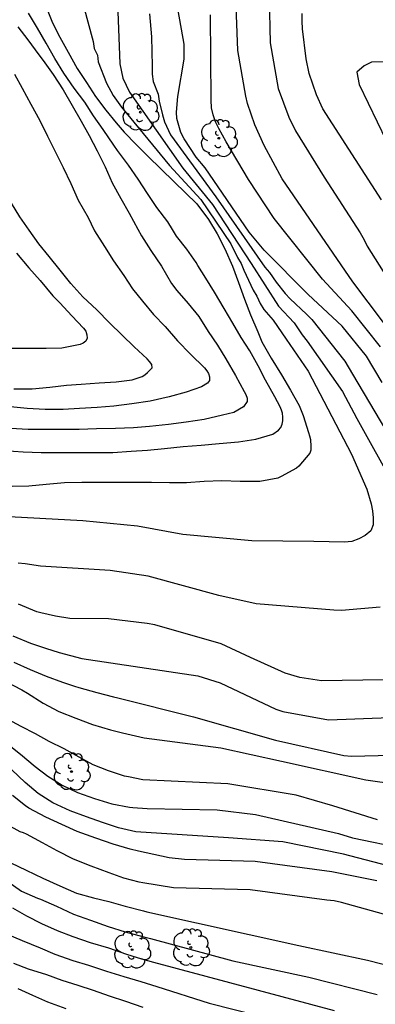
# Model space of a CAD drawing. Units: metres. Extents: x 583794 to 584144, y 4798290 to 4798541.
# Drawn here: x 584060 to 584083, y 4798402 to 4798465 of the extents above; entities that cross this region are included whole.
import ezdxf

# ---------------------------------------------------------------- set-up
doc = ezdxf.new("R2010")
doc.units = ezdxf.units.M
doc.layers.add('020104', color=34, linetype='Continuous')
doc.layers.add('100202', color=3, linetype='Continuous')
doc.layers.add('020105', color=24, linetype='Continuous', lineweight=30)

# ---------------------------------------------------------------- blocks, each defined once
blk = doc.blocks.new('ARBOL')
blk.add_circle((0, 0), 0.0587)
for centre, radius, start, end in [((-0.564, 0.381), 0.532, 92.28, 254.58), ((-0.28, 0.855), 0.3, 359.28777, 173.60777), ((0.097, 0.97), 0.21, 23.15651, 160.46651), ((0.438, 0.881), 0.24, 301.57804, 139.32804), ((0.656, 0.288), 0.443, 319.85562, 114.76562), ((-0.091, 0.321), 0.12, 119.14, 310.56), ((0.819, -0.249), 0.383, 235.52754, 62.02753), ((-0.556, -0.339), 0.555, 142.64, 266.54), ((-0.039, -0.384), 0.21, 189.64, 323.88), ((0.299, -0.624), 0.532, 224.67, 0.24), ((-0.301, -0.676), 0.45, 213.78, 295.32)]:
    blk.add_arc(centre, radius, start, end)

msp = doc.modelspace()

# ---------------------------------------------------------------- linework, layer by layer
at = {"layer": '020104', "flags": 128}
for points, elevation in [([(584083.116, 4798441.659), (584082.109, 4798443.337), (584080.575, 4798445.234), (584078.402, 4798447.252), (584075.593, 4798450.07), (584074.642, 4798451.22), (584071.838, 4798455.304), (584071.275, 4798455.979), (584070.497, 4798457.145), (584070.29, 4798457.558), (584070.029, 4798458.449), (584070.005, 4798458.855), (584070.09, 4798459.848), (584070.509, 4798462.217), (584070.506, 4798463.179), (584069.635, 4798468.074)], 124), ([(584066.228, 4798466.38), (584066.394, 4798461.926), (584066.596, 4798460.997), (584067.02, 4798460.114), (584070.417, 4798455.276), (584072.298, 4798452.971), (584074.766, 4798449.224), (584076.511, 4798446.512), (584077.498, 4798445.44), (584078.023, 4798444.679), (584078.337, 4798444.292), (584080.583, 4798441.084), (584081.493, 4798439.366), (584083.913, 4798435.019)], 122), ([(584085.078, 4798442.977), (584081.24, 4798448.066), (584076.748, 4798454.602), (584075.605, 4798456.734), (584075.008, 4798458.038), (584074.541, 4798459.401), (584074.421, 4798459.87), (584073.922, 4798462.768), (584073.796, 4798466.157)], 126), ([(584075.923, 4798466.164), (584075.987, 4798463.249), (584076.499, 4798460.351), (584077.172, 4798458.519), (584077.599, 4798457.66), (584079.423, 4798454.722), (584081.715, 4798451.163), (584081.957, 4798450.737), (584082.157, 4798450.324), (584083.169, 4798448.723)], 127), ([(584064.091, 4798465.602), (584064.701, 4798463.335), (584064.77, 4798462.904), (584064.976, 4798462.477), (584065.025, 4798462.043), (584065.557, 4798460.684), (584065.985, 4798459.898), (584066.514, 4798459.163), (584069.572, 4798455.445), (584071.557, 4798453.286), (584073.473, 4798450.48), (584073.903, 4798449.611), (584074.125, 4798449.218), (584074.299, 4798448.79), (584074.899, 4798447.518), (584075.129, 4798447.152), (584075.343, 4798446.671), (584075.583, 4798446.304), (584076.179, 4798445.618), (584077.004, 4798444.416), (584078.393, 4798442.379), (584081.168, 4798437.107), (584082.136, 4798434.867), (584082.42, 4798433.95), (584082.498, 4798433.496), (584082.55, 4798433.048), (584082.55, 4798432.615), (584082.384, 4798432.227), (584082.039, 4798431.926), (584081.622, 4798431.709), (584081.19, 4798431.554), (584080.719, 4798431.51), (584078.753, 4798431.548), (584074.806, 4798431.586), (584070.413, 4798431.993), (584067.519, 4798432.515), (584064.039, 4798432.854), (584058.554, 4798433.155)], 121), ([(584059.019, 4798437.321), (584060.237, 4798437.249), (584061.385, 4798437.213), (584062.463, 4798437.211), (584063.509, 4798437.211), (584064.725, 4798437.211), (584065.951, 4798437.211), (584067.119, 4798437.283), (584068.169, 4798437.355), (584069.249, 4798437.459), (584070.447, 4798437.579), (584071.581, 4798437.679), (584072.733, 4798437.769), (584073.957, 4798437.877), (584075.061, 4798438.055), (584076.157, 4798438.379), (584076.519, 4798438.621), (584076.659, 4798438.799), (584076.753, 4798439.007), (584076.793, 4798439.225), (584076.791, 4798439.453), (584076.763, 4798439.695), (584076.707, 4798439.895), (584076.625, 4798440.101), (584076.277, 4798440.743), (584075.689, 4798441.799), (584075.213, 4798442.711), (584074.685, 4798443.661), (584074.141, 4798444.525), (584073.607, 4798445.431), (584073.051, 4798446.355), (584072.437, 4798447.389), (584071.891, 4798448.299), (584071.381, 4798449.095), (584071.263, 4798449.283), (584070.667, 4798450.137), (584070.017, 4798450.961), (584069.763, 4798451.392), (584069.457, 4798451.882), (584068.767, 4798452.782), (584068.161, 4798453.664), (584067.569, 4798454.594), (584066.963, 4798455.474), (584066.253, 4798456.412), (584066.019, 4798456.754), (584065.339, 4798457.75), (584064.733, 4798458.606), (584064.165, 4798459.478), (584063.495, 4798460.382), (584062.835, 4798461.322), (584062.255, 4798462.254), (584061.701, 4798463.228), (584061.151, 4798464.182), (584060.586, 4798465.142)], 119), ([(584068.294, 4798465.089), (584068.414, 4798463.627), (584068.465, 4798461.765), (584068.469, 4798461.27), (584068.523, 4798460.805), (584068.845, 4798459.991), (584068.904, 4798459.554), (584069.116, 4798458.666), (584069.259, 4798458.229), (584069.637, 4798457.404), (584072.519, 4798453.47), (584075.632, 4798448.984), (584075.928, 4798448.657), (584076.372, 4798448.025), (584076.939, 4798447.324), (584077.249, 4798446.971), (584078.298, 4798446.004), (584078.638, 4798445.671), (584080.737, 4798443.005), (584081.223, 4798442.185), (584083.726, 4798437.968)], 123), ([(584083.08, 4798453.281), (584079.344, 4798459.067), (584078.931, 4798459.938), (584078.461, 4798461.301), (584078.264, 4798462.239), (584078.038, 4798464.146), (584078.009, 4798464.63), (584078.022, 4798465.125)], 128), ([(584059.9, 4798464.278), (584060.543, 4798463.44), (584061.251, 4798462.482), (584061.519, 4798462.138), (584062.151, 4798461.242), (584062.787, 4798460.274), (584063.365, 4798459.268), (584063.931, 4798458.276), (584064.455, 4798457.36), (584064.955, 4798456.396), (584065.479, 4798455.36), (584065.907, 4798454.358), (584066.467, 4798453.361), (584066.989, 4798452.419), (584067.551, 4798451.397), (584067.793, 4798450.977), (584068.381, 4798450.043), (584069.055, 4798449.049), (584069.693, 4798447.957), (584070.029, 4798447.505), (584070.747, 4798446.679), (584071.425, 4798445.845), (584072.037, 4798444.897), (584072.619, 4798444.027), (584073.161, 4798443.157), (584073.773, 4798442.105), (584074.333, 4798441.085), (584074.431, 4798440.887), (584074.517, 4798440.663), (584074.509, 4798440.445), (584074.274, 4798440.117), (584073.671, 4798439.758), (584072.939, 4798439.585), (584071.773, 4798439.311), (584070.635, 4798439.129), (584069.505, 4798438.987), (584068.291, 4798438.857), (584067.281, 4798438.771), (584066.129, 4798438.733), (584064.917, 4798438.701), (584063.815, 4798438.661), (584062.769, 4798438.657), (584061.741, 4798438.657), (584060.565, 4798438.657), (584059.433, 4798438.723)], 118), ([(584085.385, 4798462.049), (584082.441, 4798462.023), (584081.965, 4798461.785), (584081.503, 4798461.391), (584081.647, 4798460.595), (584083.365, 4798457.052)], 129), ([(584059.693, 4798461.272), (584060.183, 4798460.38), (584060.741, 4798459.356), (584061.317, 4798458.326), (584061.793, 4798457.318), (584062.313, 4798456.311), (584062.801, 4798455.335), (584063.287, 4798454.309), (584063.753, 4798453.253), (584064.381, 4798452.139), (584064.581, 4798451.743), (584064.795, 4798451.309), (584065.425, 4798450.299), (584065.995, 4798449.397), (584066.649, 4798448.455), (584067.215, 4798447.611), (584067.855, 4798446.821), (584068.553, 4798445.985), (584069.293, 4798445.207), (584070.087, 4798444.309), (584070.907, 4798443.449), (584071.797, 4798442.583), (584071.943, 4798442.405), (584072.051, 4798442.227), (584072.119, 4798442.013), (584072.117, 4798441.785), (584071.993, 4798441.621), (584071.595, 4798441.379), (584070.633, 4798441.039), (584069.537, 4798440.753), (584068.343, 4798440.479), (584067.171, 4798440.297), (584066.023, 4798440.155), (584064.951, 4798440.065), (584063.831, 4798439.993), (584062.795, 4798439.947), (584061.643, 4798439.945), (584060.507, 4798440.007), (584059.431, 4798440.101)], 117), ([(584059.643, 4798441.26), (584060.825, 4798441.26), (584061.939, 4798441.356), (584063.007, 4798441.49), (584063.939, 4798441.548), (584065.077, 4798441.628), (584066.165, 4798441.7), (584067.185, 4798441.82), (584067.831, 4798442.03), (584068.003, 4798442.144), (584068.171, 4798442.29), (584068.459, 4798442.594), (584068.443, 4798442.802), (584068.301, 4798442.99), (584068.143, 4798443.162), (584067.311, 4798443.926), (584066.557, 4798444.668), (584065.751, 4798445.444), (584064.929, 4798446.284), (584064.053, 4798447.104), (584063.279, 4798447.954), (584062.611, 4798448.788), (584061.909, 4798449.676), (584061.249, 4798450.476), (584060.623, 4798451.338), (584060.043, 4798452.194), (584059.497, 4798453.066)], 116), ([(584082.995, 4798427.362), (584080.53, 4798427.165), (584080.033, 4798427.17), (584075.098, 4798427.574), (584072.701, 4798428.107), (584068.214, 4798429.348), (584065.795, 4798429.691), (584061.359, 4798429.984), (584060.38, 4798430.129), (584059.93, 4798430.163)], 122), ([(584083.189, 4798422.747), (584079.249, 4798422.692), (584077.861, 4798422.896), (584076.925, 4798423.165), (584074.731, 4798424.165), (584072.856, 4798425.037), (584068.623, 4798426.241), (584068.137, 4798426.326), (584065.686, 4798426.622), (584063.219, 4798426.658), (584062.307, 4798426.792), (584061.377, 4798427.016), (584061.118, 4798427.081), (584059.948, 4798427.555)], 123), ([(584059.593, 4798425.536), (584060.723, 4798425.078), (584061.673, 4798424.76), (584062.542, 4798424.483), (584063.977, 4798424.103), (584071.365, 4798422.998), (584072.792, 4798422.568), (584076.338, 4798420.889), (584076.788, 4798420.738), (584079.704, 4798420.213), (584083.594, 4798420.347)], 124), ([(584059.132, 4798422.646), (584060.152, 4798422.114), (584060.518, 4798421.91), (584061.512, 4798421.26), (584062.51, 4798420.742), (584063.611, 4798420.304), (584064.657, 4798419.901), (584065.805, 4798419.569), (584066.58, 4798419.378), (584067.954, 4798419.071), (584072.835, 4798418.419), (584076.711, 4798417.586), (584082.074, 4798416.395), (584084.026, 4798416.104)], 126), ([(584082.815, 4798413.852), (584079.965, 4798414.739), (584077.639, 4798415.422), (584073.276, 4798416.126), (584067.873, 4798416.396), (584066.96, 4798416.572), (584066.699, 4798416.622), (584065.683, 4798416.96), (584064.711, 4798417.334), (584063.817, 4798417.828), (584062.851, 4798418.354), (584061.897, 4798418.824), (584061.024, 4798419.312), (584060.128, 4798419.772), (584059.062, 4798420.346)], 127), ([(584059.137, 4798418.771), (584060.085, 4798418.015), (584061.012, 4798417.243), (584061.824, 4798416.619), (584062.724, 4798416.049), (584063.712, 4798415.583), (584064.786, 4798415.193), (584065.892, 4798414.867), (584067.022, 4798414.657), (584067.222, 4798414.639), (584068.139, 4798414.567), (584072.597, 4798414.49), (584075.038, 4798414.188), (584080.328, 4798412.985), (584081.23, 4798412.701), (584084.51, 4798412.02)], 128), ([(584085.454, 4798410.423), (584080.653, 4798411.66), (584076.791, 4798412.451), (584073.331, 4798412.712), (584067.432, 4798413.09), (584066.327, 4798413.334), (584065.291, 4798413.674), (584064.271, 4798414.046), (584063.237, 4798414.42), (584062.143, 4798414.922), (584061.211, 4798415.526), (584060.363, 4798416.216), (584059.528, 4798417.024)], 129), ([(584084.344, 4798407.53), (584080.529, 4798408.592), (584080.056, 4798408.692), (584079.587, 4798408.742), (584074.706, 4798409.398), (584069.815, 4798409.52), (584067.873, 4798409.831), (584067.639, 4798409.876), (584066.667, 4798410.138), (584065.719, 4798410.478), (584064.585, 4798410.906), (584063.455, 4798411.352), (584062.415, 4798411.874), (584061.475, 4798412.382), (584060.459, 4798412.926), (584060.273, 4798413.012), (584060.057, 4798413.088), (584059.049, 4798413.626)], 131), ([(584059.464, 4798411.121), (584060.446, 4798410.643), (584061.5, 4798410.141), (584062.572, 4798409.641), (584063.648, 4798409.189), (584064.718, 4798408.891), (584065.696, 4798408.659), (584066.75, 4798408.361), (584067.912, 4798408.055), (584068.121, 4798408), (584077.815, 4798405.858), (584082.185, 4798404.927), (584086.007, 4798403.946)], 132), ([(584059.265, 4798409.922), (584060.145, 4798409.314), (584061.165, 4798408.87), (584061.359, 4798408.81), (584062.365, 4798408.362), (584063.447, 4798407.84), (584064.541, 4798407.46), (584065.659, 4798407.072), (584066.737, 4798406.73), (584067.941, 4798406.414), (584068.351, 4798406.304), (584073.602, 4798404.886), (584078.444, 4798403.845), (584082.796, 4798402.74)], 133), ([(584059.557, 4798408.25), (584060.459, 4798407.734), (584061.411, 4798407.258), (584062.405, 4798406.802), (584063.409, 4798406.42), (584064.509, 4798406.056), (584065.685, 4798405.7), (584066.827, 4798405.306), (584067.791, 4798405.008), (584068.555, 4798404.801), (584080.062, 4798401.713)], 134), ([(584067.892, 4798401.913), (584066.794, 4798402.289), (584065.742, 4798402.625), (584064.722, 4798402.985), (584063.752, 4798403.307), (584062.726, 4798403.635), (584061.762, 4798403.983), (584060.586, 4798404.353), (584059.648, 4798404.701)], 136), ([(584062.987, 4798401.818), (584061.827, 4798402.242), (584060.869, 4798402.684), (584059.937, 4798403.102)], 137)]:
    msp.add_lwpolyline(points, dxfattribs=dict(at, elevation=elevation))
at = {"layer": '020105', "flags": 128}
for points, elevation in [([(584061.722, 4798465.487), (584062.111, 4798464.527), (584062.587, 4798463.605), (584063.105, 4798462.655), (584063.693, 4798461.627), (584064.277, 4798460.737), (584064.851, 4798459.833), (584065.507, 4798458.967), (584066.179, 4798458.157), (584066.673, 4798457.567), (584067.449, 4798456.779), (584068.217, 4798456.023), (584069.007, 4798455.233), (584069.861, 4798454.415), (584070.579, 4798453.707), (584071.313, 4798453.019), (584072.053, 4798452.027), (584072.603, 4798451.105), (584073.099, 4798450.165), (584073.575, 4798449.055), (584073.961, 4798448.01), (584074.353, 4798446.952), (584074.733, 4798445.956), (584075.187, 4798444.872), (584075.457, 4798444.236), (584076.043, 4798443.2), (584076.693, 4798442.146), (584077.269, 4798441.158), (584077.835, 4798440.188), (584078.084, 4798439.554), (584078.428, 4798438.466), (584078.494, 4798438.262), (584078.546, 4798438.03), (584078.572, 4798437.58), (584078.566, 4798437.358), (584078.496, 4798437.156), (584077.81, 4798436.344), (584077.65, 4798436.2), (584076.682, 4798435.676), (584076.47, 4798435.572), (584075.32, 4798435.352), (584074.079, 4798435.356), (584072.907, 4798435.4), (584071.767, 4798435.366), (584070.657, 4798435.278), (584069.571, 4798435.272), (584068.417, 4798435.298), (584067.325, 4798435.3), (584066.173, 4798435.3), (584065.139, 4798435.3), (584063.991, 4798435.3), (584062.885, 4798435.274), (584061.717, 4798435.17), (584060.603, 4798435.066), (584059.547, 4798435.048)], 120), ([(584083.013, 4798443.915), (584081.177, 4798446.205), (584079.31, 4798448.22), (584076.231, 4798452.078), (584074.606, 4798454.556), (584073.178, 4798456.964), (584072.712, 4798457.81), (584072.501, 4798458.238), (584072.354, 4798458.669), (584072.253, 4798459.119), (584072.22, 4798459.598), (584072.177, 4798465.026)], 125), ([(584059.829, 4798449.871), (584060.613, 4798448.951), (584061.333, 4798448.131), (584062.125, 4798447.171), (584062.585, 4798446.711), (584063.345, 4798445.889), (584064.085, 4798445.111), (584064.229, 4798444.921), (584064.309, 4798444.697), (584064.319, 4798444.477), (584064.227, 4798444.287), (584064.061, 4798444.157), (584063.879, 4798444.069), (584062.715, 4798443.835), (584061.709, 4798443.827), (584060.469, 4798443.827), (584059.447, 4798443.827)], 115), ([(584059.644, 4798423.877), (584060.696, 4798423.399), (584061.702, 4798422.983), (584062.748, 4798422.595), (584063.521, 4798422.354), (584063.786, 4798422.271), (584064.931, 4798421.943), (584065.993, 4798421.665), (584066.279, 4798421.599), (584071.095, 4798420.405), (584076.316, 4798418.908), (584080.67, 4798417.939), (584081.164, 4798417.889), (584087.08, 4798418.044)], 125), ([(584082.77, 4798409.968), (584079.909, 4798410.531), (584075.021, 4798411.2), (584070.525, 4798411.328), (584069.553, 4798411.425), (584067.601, 4798411.844), (584067.063, 4798411.976), (584065.981, 4798412.298), (584064.885, 4798412.686), (584063.689, 4798413.112), (584062.715, 4798413.54), (584061.693, 4798414.008), (584060.611, 4798414.594), (584060.385, 4798414.728), (584059.559, 4798415.398)], 130), ([(584059.227, 4798406.582), (584060.189, 4798406.182), (584061.339, 4798405.708), (584062.267, 4798405.296), (584063.401, 4798404.9), (584064.413, 4798404.6), (584065.555, 4798404.232), (584066.665, 4798403.88), (584067.745, 4798403.576), (584068.766, 4798403.244), (584072.087, 4798402.188), (584076.864, 4798400.973)], 135)]:
    msp.add_lwpolyline(points, dxfattribs=dict(at, elevation=elevation))

# ---------------------------------------------------------------- block references
at = {"layer": '100202', "rotation": 359.9987685839998}
for p in [(584067.71, 4798458.848, 129.285), (584072.702, 4798457.184, 129.285), (584063.325, 4798416.914, 131.249), (584067.181, 4798405.59, 136.897), (584070.929, 4798405.73, 136.289)]:
    msp.add_blockref('ARBOL', p, dxfattribs=at)

doc.saveas('drawing.dxf')
